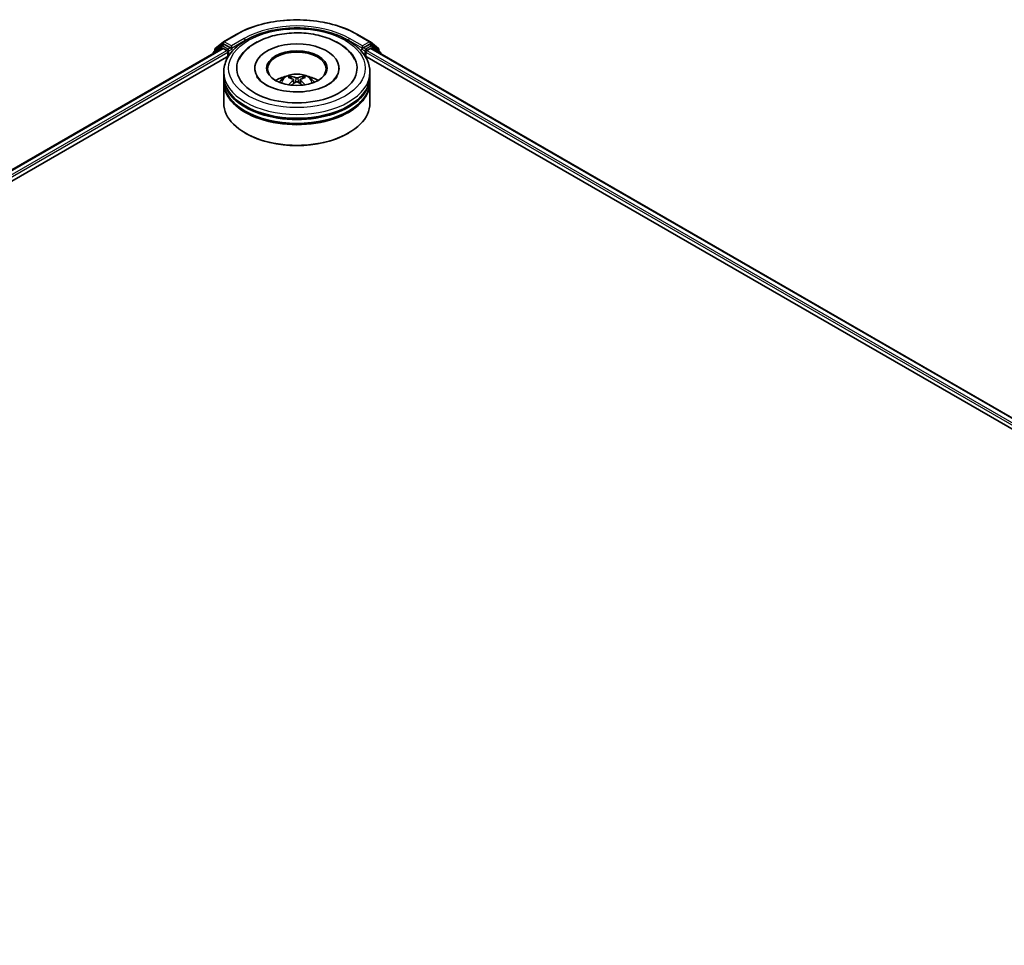
# Model space of a CAD drawing. Units: millimetres. Extents: x 0 to 9695, y 0 to 2248.
# Drawn here: x 100 to 120, y 108 to 126 of the extents above; entities that cross this region are included whole.
import ezdxf

# ---------------------------------------------------------------- set-up
doc = ezdxf.new("R2010")
doc.units = ezdxf.units.MM
doc.header["$LTSCALE"] = 0.666667
doc.layers.add('Visible (ISO)', color=7, linetype='Continuous', lineweight=35)
doc.layers.add('Visible Narrow (ISO)', color=7, linetype='Continuous', lineweight=25)

msp = doc.modelspace()

# ---------------------------------------------------------------- linework, layer by layer
at = {"layer": 'Visible (ISO)'}
for p, q in [((104.10656, 125.51932), (104.26418, 125.64672)), ((104.26786, 125.64924), (104.51703, 125.7931)), ((106.8837, 125.7931), (107.13287, 125.64924)), ((107.13654, 125.64672), (107.29416, 125.51932)), ((73.95063, 108.02894), (104.24765, 125.52093)), ((104.22383, 125.56892), (104.07289, 125.44692)), ((104.09595, 125.46556), (104.09595, 125.49709)), ((104.22751, 125.57145), (104.27465, 125.59866)), ((104.26194, 125.51952), (104.33329, 125.47832)), ((104.40063, 125.53276), (104.28893, 125.59725)), ((104.35349, 125.44333), (104.35349, 125.36557)), ((104.42083, 125.52109), (104.42083, 125.56775)), ((104.42587, 125.50853), (104.42675, 125.50801)), ((106.97397, 125.50801), (106.97486, 125.50853)), ((106.97989, 125.56775), (106.97989, 125.52109)), ((107.11179, 125.59725), (107.00009, 125.53276)), ((107.04723, 125.36557), (107.04723, 125.44333)), ((107.06743, 125.47832), (107.13878, 125.51952)), ((107.17321, 125.57145), (107.12607, 125.59866)), ((107.15307, 125.52093), (137.45009, 108.02894)), ((107.32783, 125.44692), (107.17689, 125.56892)), ((107.30477, 125.49709), (107.30477, 125.46556)), ((75.50613, 108.71054), (104.37163, 125.37604)), ((104.06228, 125.4247), (104.06228, 125.41391)), ((107.02909, 125.37604), (135.89459, 108.71054)), ((107.33844, 125.41391), (107.33844, 125.4247)), ((104.27179, 124.97676), (104.27179, 125.05452)), ((104.87655, 125.13229), (104.87655, 125.11362)), ((106.52417, 125.13229), (106.52417, 125.11362)), ((107.12893, 124.97676), (107.12893, 125.05452)), ((104.27179, 124.87567), (104.27179, 124.95343)), ((105.63489, 124.90507), (105.64231, 124.83595)), ((105.76583, 124.90507), (105.75841, 124.83595)), ((107.12893, 124.87567), (107.12893, 124.95343)), ((104.27179, 124.44798), (104.27179, 124.85234)), ((107.12893, 124.44798), (107.12893, 124.85234)), ((104.70368, 123.857), (104.69021, 123.86477)), ((106.69704, 123.857), (106.71051, 123.86477))]:
    msp.add_line(p, q, dxfattribs=at)
for centre, start, end in [((104.28214, 125.6245), 120, 128.948276), ((107.11858, 125.6245), 51.051724, 60), ((104.09085, 125.4247), 128.948276, 180), ((104.12452, 125.49709), 128.948276, 180), ((104.24179, 125.5467), 120, 128.948276), ((107.15893, 125.5467), 51.051724, 60), ((107.2762, 125.49709), 0, 51.051724), ((107.30987, 125.4247), 0, 51.051724)]:
    msp.add_arc(centre, 0.02857, start, end, dxfattribs=at)
for centre, major_axis, ratio, start_param, end_param in [((105.70036, 125.13229), (1.17619, 0), 0.57735027, 2.28770637, 7.13707159), ((104.26194, 125.49619), (-0.01429, 0.02474), 0.57735027, 5.49778714, 6.28318531), ((104.28893, 125.57392), (-0.01429, 0.02474), 0.57735027, 5.49778714, 6.28318531), ((104.33329, 125.455), (0.01429, -0.02474), 0.57735027, 0.78539816, 2.35619449), ((104.44104, 125.53276), (-0.01429, -0.02474), 0.57735027, 5.49778714, 7.06858347), ((105.70036, 125.13229), (0.82381, 0), 0.57735027, 5.47106557, 10.23689769), ((105.70036, 125.11673), (-0.57143, 0), 0.57735027, 2.37272528, 7.05205268), ((106.95968, 125.53276), (0.01429, -0.02474), 0.57735027, 5.49778714, 7.06858347), ((107.06743, 125.455), (0.01429, 0.02474), 0.57735027, 0.78539816, 2.35619449), ((107.11179, 125.57392), (0.01429, 0.02474), 0.57735027, 0, 0.78539816), ((107.13878, 125.49619), (0.01429, 0.02474), 0.57735027, 0, 0.78539816), ((105.70036, 124.95343), (1.42857, 0), 0.57735027, 3.12745005, 6.29732791), ((105.70036, 124.85234), (1.42857, 0), 0.57735027, 3.12745005, 6.29732791), ((105.70036, 124.97676), (-1.42857, 0), 0.57735027, 0, 3.14159265), ((105.70036, 124.87567), (-1.42857, 0), 0.57735027, 0, 3.14159265), ((105.70036, 124.66572), (-0.57143, 0), 0.57735027, 5.07628371, 5.53058844), ((105.71025, 124.40743), (0.32508, -0.52666), 0.49462411, 2.44776077, 2.68674507), ((105.71025, 124.39713), (-0.24198, -0.56964), 0.59526289, 3.96282307, 4.19313336), ((105.69144, 124.39657), (-0.29117, 0.54613), 0.65417299, 5.62601221, 5.86499651), ((105.70928, 124.39657), (-0.29117, -0.54613), 0.65417299, 3.55978145, 3.79876575), ((105.69048, 124.40743), (0.32508, 0.52666), 0.49462411, 0.45484759, 0.69383188), ((105.69048, 124.39713), (-0.24198, 0.56964), 0.59526289, 5.2316446, 5.46195489), ((105.70036, 124.66572), (-0.57143, 0), 0.57735027, 3.89418952, 4.34849425), ((105.69144, 124.40798), (0.37019, 0.49598), 0.55353421, 0.95931878, 1.15112494), ((105.70928, 124.40798), (0.37019, -0.49598), 0.55353421, 1.99046771, 2.18227387), ((105.70036, 124.95343), (-1.40952, 0), 0.57735027, 0.47828403, 2.66330862), ((105.70036, 124.85234), (-1.40952, 0), 0.57735027, 0.47828403, 2.66330862), ((105.70036, 124.44798), (1.42857, 0), 0.57735027, 3.14159265, 6.28318531), ((105.70036, 124.43243), (1.40952, 0), 0.57735027, 3.92699082, 5.49778714)]:
    msp.add_ellipse(centre, major_axis=major_axis, ratio=ratio, start_param=start_param, end_param=end_param, dxfattribs=at)
msp.add_ellipse((105.70036, 125.13229), major_axis=(0.59048, 0), ratio=0.57735027, dxfattribs=at)
for points, knots in [([(104.51703, 125.7931), (104.64169, 125.86507), (104.78554, 125.92536), (105.0979, 126.01725), (105.26638, 126.04883), (105.61188, 126.08043), (105.78884, 126.08043), (106.13434, 126.04883), (106.30282, 126.01725), (106.61518, 125.92536), (106.75903, 125.86507), (106.8837, 125.7931)], [1.57079633, 1.57079633, 1.57079633, 1.57079633, 1.88495559, 1.88495559, 2.19911486, 2.19911486, 2.51327412, 2.51327412, 2.82743339, 2.82743339, 3.14159265, 3.14159265, 3.14159265, 3.14159265]), ([(104.27179, 125.05452), (104.27179, 125.14289), (104.29393, 125.23095), (104.37947, 125.40041), (104.44522, 125.48112), (104.61659, 125.62992), (104.72511, 125.69669), (104.97159, 125.80639), (105.10993, 125.84897), (105.40094, 125.90567), (105.55347, 125.91991), (105.85801, 125.9192), (106.00996, 125.90433), (106.29916, 125.84665), (106.43633, 125.80379), (106.68272, 125.6929), (106.79183, 125.62477), (106.96846, 125.46821), (107.03666, 125.37982), (107.11172, 125.21044), (107.12893, 125.13257), (107.12893, 125.05452)], [5.49778714, 5.49778714, 5.49778714, 5.49778714, 5.78139221, 5.78139221, 6.08459158, 6.08459158, 6.41185391, 6.41185391, 6.74313191, 6.74313191, 7.07260039, 7.07260039, 7.40121853, 7.40121853, 7.73072324, 7.73072324, 8.06201837, 8.06201837, 8.38889414, 8.38889414, 8.6393798, 8.6393798, 8.6393798, 8.6393798]), ([(104.57488, 125.31086), (104.60485, 125.36787), (104.64385, 125.4202), (104.75839, 125.53901), (104.84239, 125.5993), (105.0382, 125.70267), (105.15188, 125.74405), (105.3923, 125.80169), (105.51894, 125.81802), (105.77299, 125.82514), (105.90032, 125.81614), (106.14547, 125.77334), (106.26321, 125.73947), (106.47892, 125.64722), (106.57681, 125.58866), (106.72735, 125.45763), (106.78493, 125.38868), (106.82584, 125.31086)], [2.65090407, 2.65090407, 2.65090407, 2.65090407, 2.86407041, 2.86407041, 3.18632725, 3.18632725, 3.53339937, 3.53339937, 3.87843215, 3.87843215, 4.22068257, 4.22068257, 4.56453655, 4.56453655, 4.9121077, 4.9121077, 5.20307756, 5.20307756, 5.20307756, 5.20307756]), ([(104.40063, 125.53276), (104.40319, 125.53128), (104.40589, 125.5291), (104.41103, 125.52392), (104.4135, 125.52093), (104.41701, 125.51675), (104.41831, 125.51522), (104.4209, 125.51245), (104.42219, 125.5112), (104.4242, 125.50958), (104.42503, 125.50901), (104.42587, 125.50853)], [0.1851472285, 0.1851472285, 0.1851472285, 0.1851472285, 0.1965284229, 0.1965284229, 0.2079096173, 0.2079096173, 0.2138595936, 0.2138595936, 0.2198095698, 0.2198095698, 0.2238749427, 0.2238749427, 0.2238749427, 0.2238749427]), ([(106.97486, 125.50853), (106.97569, 125.50901), (106.97652, 125.50958), (106.97853, 125.5112), (106.97983, 125.51245), (106.98241, 125.51522), (106.98371, 125.51675), (106.98723, 125.52093), (106.98969, 125.52392), (106.99483, 125.5291), (106.99754, 125.53128), (107.00009, 125.53276)], [0.0229880286, 0.0229880286, 0.0229880286, 0.0229880286, 0.0270534015, 0.0270534015, 0.0330033777, 0.0330033777, 0.038953354, 0.038953354, 0.0503345484, 0.0503345484, 0.0617157428, 0.0617157428, 0.0617157428, 0.0617157428]), ([(106.31223, 124.81123), (106.25925, 124.78065), (106.19588, 124.75285), (106.05298, 124.70738), (105.97314, 124.68995), (105.80526, 124.66877), (105.71713, 124.66528), (105.54305, 124.67323), (105.45715, 124.68472), (105.29815, 124.72074), (105.22496, 124.74513), (105.09972, 124.80187), (105.0473, 124.83404), (104.96643, 124.89931), (104.93794, 124.9322), (104.91705, 124.96635), (104.91444, 124.97095), (104.91207, 124.97547)], [0, 0, 0, 0, 0.28166641, 0.28166641, 0.57029187, 0.57029187, 0.86427595, 0.86427595, 1.15932912, 1.15932912, 1.4508445, 1.4508445, 1.73525144, 1.73525144, 2.01675528, 2.01675528, 2.06148491, 2.06148491, 2.06148491, 2.06148491]), ([(105.35953, 124.8539), (105.37014, 124.87222), (105.38265, 124.88847), (105.41897, 124.9269), (105.44458, 124.94572), (105.50539, 124.98004), (105.54152, 124.99344), (105.618, 125.01204), (105.6585, 125.0167), (105.7391, 125.0169), (105.77916, 125.01254), (105.85724, 124.99425), (105.89527, 124.98031), (105.9646, 124.94072), (105.99655, 124.91561), (106.02936, 124.87282), (106.03555, 124.86365), (106.04119, 124.8539)], [1.10800637, 1.10800637, 1.10800637, 1.10800637, 1.28485125, 1.28485125, 1.58220865, 1.58220865, 1.9574686, 1.9574686, 2.35189349, 2.35189349, 2.74172985, 2.74172985, 3.13599765, 3.13599765, 3.51030353, 3.51030353, 3.60438261, 3.60438261, 3.60438261, 3.60438261]), ([(105.57045, 124.973), (105.57144, 124.97288), (105.57259, 124.97252), (105.57468, 124.97143), (105.57597, 124.97045), (105.57793, 124.96843), (105.57897, 124.96702), (105.58025, 124.96469), (105.58077, 124.96343), (105.58113, 124.96226)], [0.0145600729, 0.0145600729, 0.0145600729, 0.0145600729, 0.0187226824, 0.0187226824, 0.0234298311, 0.0234298311, 0.0280690561, 0.0280690561, 0.0318101771, 0.0318101771, 0.0318101771, 0.0318101771]), ([(105.62691, 124.91515), (105.62953, 124.91378), (105.63175, 124.91194), (105.63454, 124.90772), (105.63511, 124.90533), (105.63471, 124.9007), (105.63371, 124.89815), (105.63061, 124.89393), (105.62888, 124.89222), (105.62691, 124.89067)], [-0.2036008625, -0.2036008625, -0.2036008625, -0.2036008625, -0.191101084, -0.191101084, -0.1786013054, -0.1786013054, -0.1660771911, -0.1660771911, -0.1569242563, -0.1569242563, -0.1569242563, -0.1569242563]), ([(105.72156, 124.94531), (105.7186, 124.94414), (105.71493, 124.94315), (105.70698, 124.9419), (105.70272, 124.94164), (105.69478, 124.94182), (105.69059, 124.94227), (105.68399, 124.94366), (105.6814, 124.94443), (105.67916, 124.94531)], [-0.2036008779, -0.2036008779, -0.2036008779, -0.2036008779, -0.1911010993, -0.1911010993, -0.1786013208, -0.1786013208, -0.1660772065, -0.1660772065, -0.1569242716, -0.1569242716, -0.1569242716, -0.1569242716]), ([(105.67916, 124.8605), (105.68212, 124.86235), (105.68579, 124.86392), (105.69374, 124.86589), (105.698, 124.86629), (105.70594, 124.86601), (105.71013, 124.86531), (105.71673, 124.86312), (105.71932, 124.86189), (105.72156, 124.8605)], [-0.2036008779, -0.2036008779, -0.2036008779, -0.2036008779, -0.1911010993, -0.1911010993, -0.1786013208, -0.1786013208, -0.1660772065, -0.1660772065, -0.1569242716, -0.1569242716, -0.1569242716, -0.1569242716]), ([(105.77381, 124.89067), (105.77119, 124.89271), (105.76897, 124.89512), (105.76618, 124.90007), (105.76561, 124.90261), (105.76601, 124.90714), (105.76701, 124.90943), (105.77011, 124.91284), (105.77184, 124.91411), (105.77381, 124.91515)], [-0.2036008625, -0.2036008625, -0.2036008625, -0.2036008625, -0.191101084, -0.191101084, -0.1786013054, -0.1786013054, -0.1660771911, -0.1660771911, -0.1569242563, -0.1569242563, -0.1569242563, -0.1569242563]), ([(105.81959, 124.96226), (105.81995, 124.96343), (105.82047, 124.96469), (105.82175, 124.96702), (105.82279, 124.96843), (105.82475, 124.97045), (105.82604, 124.97143), (105.82813, 124.97252), (105.82928, 124.97288), (105.83027, 124.973)], [0.0427285558, 0.0427285558, 0.0427285558, 0.0427285558, 0.0464696768, 0.0464696768, 0.0511089018, 0.0511089018, 0.0558160505, 0.0558160505, 0.05997866, 0.05997866, 0.05997866, 0.05997866]), ([(106.48865, 124.97547), (106.47174, 124.9433), (106.44208, 124.90619), (106.37299, 124.84955), (106.34454, 124.82989), (106.31223, 124.81123)], [5.792496723, 5.792496723, 5.792496723, 5.792496723, 6.111389919, 6.111389919, 6.283185307, 6.283185307, 6.283185307, 6.283185307]), ([(105.5376, 124.80457), (105.53794, 124.80467), (105.53826, 124.80473), (105.5395, 124.80487), (105.54055, 124.80467), (105.54147, 124.80414), (105.54162, 124.80404), (105.54176, 124.80392)], [0.0219671693, 0.0219671693, 0.0219671693, 0.0219671693, 0.0234298311, 0.0234298311, 0.02806905607, 0.02806905607, 0.02898517502, 0.02898517502, 0.02898517502, 0.02898517502]), ([(105.85896, 124.80392), (105.85911, 124.80404), (105.85926, 124.80414), (105.86017, 124.80467), (105.86122, 124.80487), (105.86246, 124.80473), (105.86279, 124.80467), (105.86312, 124.80457)], [0.04555355789, 0.04555355789, 0.04555355789, 0.04555355789, 0.04646967684, 0.04646967684, 0.05110890181, 0.05110890181, 0.05257156361, 0.05257156361, 0.05257156361, 0.05257156361])]:
    msp.add_open_spline(points, degree=3, knots=knots, dxfattribs=at)
for points, weights in [([(105.58983, 124.93256), (105.58564, 124.94685), (105.58113, 124.96226)], [1.08273581125, 1.07755563389, 1.07090462461]), ([(105.81959, 124.96226), (105.81508, 124.94685), (105.81089, 124.93256)], [1.07090461894, 1.07755562758, 1.08273580442])]:
    msp.add_rational_spline(points, weights, degree=2, dxfattribs=at)
for points in [[(105.54181, 124.80389), (105.5418, 124.8039), (105.54178, 124.80392), (105.54177, 124.80393)], [(105.85896, 124.80393), (105.85894, 124.80392), (105.85892, 124.8039), (105.85891, 124.80389)]]:
    msp.add_open_spline(points, degree=3, dxfattribs=at)
at = {"layer": 'Visible Narrow (ISO)'}
for p, q in [((104.28214, 125.64782), (104.53131, 125.79168)), ((104.42083, 125.56775), (104.28214, 125.64782)), ((104.67001, 125.71161), (104.42083, 125.56775)), ((104.42083, 125.52109), (104.69021, 125.67662)), ((104.69021, 125.67662), (104.69021, 125.66972)), ((106.71051, 125.67662), (106.97989, 125.52109)), ((106.71051, 125.67662), (106.71051, 125.66972)), ((106.97989, 125.56775), (106.73072, 125.71161)), ((106.86941, 125.79168), (107.11858, 125.64782)), ((107.11858, 125.64782), (106.97989, 125.56775)), ((73.959, 108.02411), (104.26194, 125.51952)), ((74.02919, 107.98224), (104.33329, 125.47832)), ((75.24777, 108.63914), (104.35349, 125.44333)), ((104.09536, 125.43301), (104.22159, 125.53504)), ((104.10432, 125.48543), (104.26194, 125.61283)), ((104.10432, 125.47232), (104.10432, 125.48543)), ((104.22159, 125.53504), (104.24684, 125.52046)), ((104.24179, 125.57003), (104.28893, 125.59725)), ((104.35349, 125.50554), (104.24179, 125.57003)), ((104.26194, 125.61283), (104.28893, 125.59725)), ((104.40063, 125.53276), (104.35349, 125.50554)), ((104.37369, 125.47055), (104.44104, 125.50943)), ((104.37369, 125.37921), (104.37369, 125.47055)), ((106.95968, 125.50943), (107.02703, 125.47055)), ((107.04723, 125.50554), (107.00009, 125.53276)), ((107.02703, 125.47055), (107.02703, 125.37921)), ((107.15893, 125.57003), (107.04723, 125.50554)), ((107.04723, 125.44333), (136.15295, 108.63914)), ((107.06743, 125.47832), (137.37153, 107.98224)), ((107.11179, 125.59725), (107.13878, 125.61283)), ((107.11179, 125.59725), (107.15893, 125.57003)), ((107.13878, 125.61283), (107.2964, 125.48543)), ((107.13878, 125.51952), (137.44173, 108.02411)), ((107.15389, 125.52046), (107.17913, 125.53504)), ((107.17913, 125.53504), (107.30536, 125.43301)), ((107.2964, 125.48543), (107.2964, 125.47232)), ((105.62691, 124.89067), (105.63167, 124.82831)), ((105.67916, 124.94531), (105.67308, 124.85665)), ((105.72156, 124.94531), (105.72764, 124.85665)), ((105.77381, 124.89067), (105.76905, 124.82831))]:
    msp.add_line(p, q, dxfattribs=at)
for centre, major_axis, ratio, start_param, end_param in [((105.70036, 125.11673), (1.65328, 0), 0.57735027, 0.78539816, 2.35619449), ((105.70036, 125.11673), (-1.45714, 0), 0.57735027, 3.92699082, 5.49778714), ((105.70036, 125.0934), (1.42857, 0), 0.57735027, 1.90589124, 2.35619449), ((105.70036, 125.0934), (1.42857, 0), 0.57735027, 0.78539816, 1.23570141), ((104.28214, 125.6245), (-0.01796, 0.02222), 0.8131434, 0, 1.4434523), ((104.28214, 125.6245), (-0.01429, -0.02474), 0.57735027, 3.92699082, 5.49778714), ((104.28214, 125.6245), (-0.01429, 0.02474), 0.57735027, 5.49778714, 6.28318531), ((104.53131, 125.76836), (-0.01429, 0.02474), 0.57735027, 5.49778714, 6.28318531), ((104.67001, 125.68828), (-0.01429, 0.02474), 0.57735027, 3.92699082, 5.49778714), ((106.73072, 125.68828), (0.01429, 0.02474), 0.57735027, 0.78539816, 2.35619449), ((106.86941, 125.76836), (0.01429, 0.02474), 0.57735027, 0, 0.78539816), ((107.11858, 125.6245), (0.01429, 0.02474), 0.57735027, 0, 0.78539816), ((107.11858, 125.6245), (-0.01429, 0.02474), 0.57735027, 3.92699082, 5.49778714), ((107.11858, 125.6245), (0.01796, 0.02222), 0.8131434, 4.83973301, 6.28318531), ((104.09085, 125.4247), (-0.01796, 0.02222), 0.8131434, 0, 1.26886792), ((104.12452, 125.49709), (-0.02857, 0), 0.57735027, 0, 0.78539816), ((104.12452, 125.49709), (-0.01796, 0.02222), 0.8131434, 0, 1.4434523), ((104.24179, 125.5467), (-0.01796, 0.02222), 0.8131434, 0, 1.4434523), ((104.24179, 125.5467), (-0.01429, -0.02474), 0.57735027, 3.92699082, 5.49778714), ((104.24179, 125.5467), (-0.01429, 0.02474), 0.57735027, 5.49778714, 6.28318531), ((104.35349, 125.48221), (-0.01429, -0.02474), 0.57735027, 3.92699082, 5.20400801), ((104.35349, 125.48221), (0.02857, 0), 0.57735027, 4.4332722, 5.49778714), ((104.35349, 125.48221), (-0.01429, 0.02474), 0.57735027, 3.92699082, 5.49778714), ((107.04723, 125.48221), (-0.01429, -0.02474), 0.57735027, 3.92699082, 5.49778714), ((107.04723, 125.48221), (0.02857, 0), 0.57735027, 3.92699082, 4.99150576), ((107.04723, 125.48221), (-0.01429, 0.02474), 0.57735027, 4.22076995, 5.49778714), ((107.15893, 125.5467), (0.01429, 0.02474), 0.57735027, 0, 0.78539816), ((107.15893, 125.5467), (-0.01429, 0.02474), 0.57735027, 3.92699082, 5.49778714), ((107.15893, 125.5467), (0.01796, 0.02222), 0.8131434, 4.83973301, 6.28318531), ((107.2762, 125.49709), (0.01796, 0.02222), 0.8131434, 4.83973301, 6.28318531), ((107.2762, 125.49709), (0.02857, 0), 0.57735027, 5.49778714, 6.28318531), ((107.30987, 125.4247), (0.01796, 0.02222), 0.8131434, 5.01431738, 6.28318531), ((104.09085, 125.4247), (-0.02857, 0), 0.57735027, 0, 0.53825138), ((107.30987, 125.4247), (0.02857, 0), 0.57735027, 5.74493393, 6.28318531), ((105.70036, 125.05452), (-1.42857, 0), 0.57735027, 0, 3.14159265), ((105.70036, 124.8469), (-0.29227, 0), 0.57735027, 3.07614718, 6.34863078), ((105.70036, 124.87617), (-0.21213, 0), 0.57735027, 5.37148447, 5.62408982), ((105.70036, 124.8714), (0.19744, 0), 0.57735027, 2.21917021, 2.42536283), ((105.70036, 124.8714), (0.19744, 0), 0.57735027, 0.71622982, 0.92242245), ((105.70036, 124.87617), (-0.21213, 0), 0.57735027, 3.80068814, 4.05329349)]:
    msp.add_ellipse(centre, major_axis=major_axis, ratio=ratio, start_param=start_param, end_param=end_param, dxfattribs=at)
msp.add_ellipse((105.70036, 125.13229), major_axis=(-1.33333, 0), ratio=0.57735027, dxfattribs=at)

doc.saveas('drawing.dxf')
